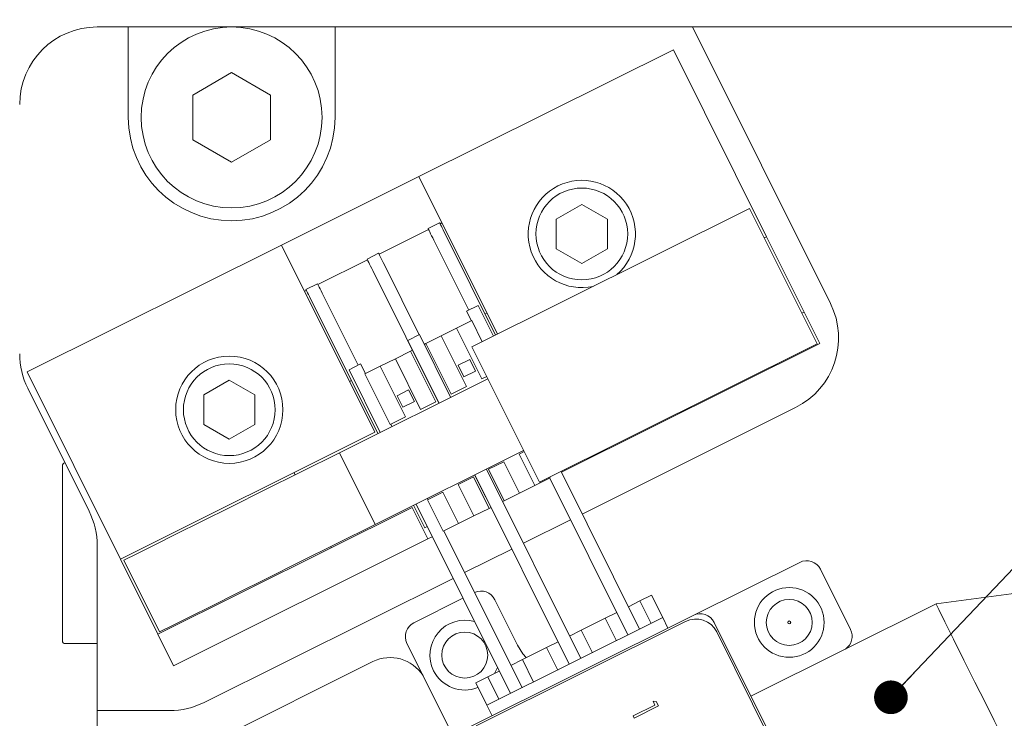
# Model space of a CAD drawing. Units: millimetres. Extents: x 5 to 273, y 7 to 212.
# Drawn here: x 70 to 89, y 130 to 144 of the extents above; entities that cross this region are included whole.
import ezdxf

# ---------------------------------------------------------------- set-up
doc = ezdxf.new("R2010")
doc.units = ezdxf.units.MM
doc.styles.add('SLDTEXTSTYLE0', font='TXT', dxfattribs={"width": 0.75})
doc.dimstyles.new('SLDDIMSTYLE0', dxfattribs={"dimtxt": 0, "dimasz": 0.651282, "dimexe": 0, "dimexo": 0.0625, "dimgap": 0, "dimtad": 0, "dimtih": 1, "dimtoh": 1, "dimdec": 0, "dimrnd": 1e-09, "dimzin": 0, "dimdsep": 46, "dimtxsty": 'Standard', "dimblk1": 'DOT', "dimblk2": 'DOT', "dimsah": 1, "dimcen": 0.09, "dimadec": 0, "dimazin": 0, "dimtfac": 0.651282, "dimtdec": 0, "dimtofl": 0, "dimtmove": 0, "dimatfit": 3, "dimldrblk": 'DOT', "dimfxl": 1, "dimtolj": 1, "dimtzin": 0, "dimarcsym": 0})
doc.dimstyles.new('SLDDIMSTYLE6', dxfattribs={"dimtxt": 2.116667, "dimasz": 2.116667, "dimexe": 0, "dimexo": 0.0625, "dimgap": 0.529167, "dimtad": 0, "dimtih": 1, "dimtoh": 1, "dimdec": 1, "dimlfac": 2, "dimrnd": 1e-09, "dimzin": 4, "dimdsep": 46, "dimtxsty": 'SLDTEXTSTYLE0', "dimsah": 1, "dimcen": 0.09, "dimadec": 0, "dimazin": 0, "dimtfac": 1, "dimtdec": 1, "dimtofl": 0, "dimtmove": 0, "dimatfit": 3, "dimfxl": 1, "dimtolj": 1, "dimtzin": 12, "dimarcsym": 0})

# ---------------------------------------------------------------- blocks, each defined once
blk = doc.blocks.new('*D12')
at = {"color": 7, "linetype": 'Continuous', "lineweight": 0}
for p, q in [((48.087, 178.703), (48.087, 194.276)), ((111.062, 140.903), (111.062, 194.276)), ((48.087, 193.276), (62.777, 193.276)), ((111.062, 193.276), (72.986, 193.276))]:
    blk.add_line(p, q, dxfattribs=at)
for points in [[(48.087, 193.276), (50.203, 192.95), (50.203, 193.601)], [(111.062, 193.276), (108.945, 193.601), (108.945, 192.95)]]:
    blk.add_solid(points, dxfattribs=at)
at = {"color": 7, "linetype": 'Continuous', "lineweight": 0, "insert": (64.364, 194.324), "char_height": 2.1167, "attachment_point": 1, "style": 'SLDTEXTSTYLE0'}
blk.add_mtext('126.0', dxfattribs=at)
blk = doc.blocks.new('_DOT')
at = {"color": 0, "linetype": 'ByBlock', "lineweight": -2}
blk.add_line((-0.5, 0), (-1, 0), dxfattribs=at)
at = {"color": 0, "linetype": 'ByBlock', "const_width": 0.5}
blk.add_lwpolyline([(-0.25, 0, 1), (0.25, 0, 1)], format="xyb", close=True, dxfattribs=at)

msp = doc.modelspace()

# ---------------------------------------------------------------- linework, layer by layer
at = {"color": 7, "linetype": 'Continuous', "lineweight": 15}
for p, q in [((72.061565, 143.738466), (71.461565, 143.738466)), ((72.061565, 143.738466), (72.061565, 141.988465)), ((76.061565, 143.738466), (72.061565, 143.738466)), ((76.061565, 141.988465), (76.061565, 143.738466)), ((82.977752, 143.738466), (76.061565, 143.738466)), ((85.645735, 138.387319), (82.977752, 143.738466)), ((92.061565, 143.738466), (82.977752, 143.738466)), ((82.606507, 143.298013), (77.684368, 140.843925)), ((84.411377, 139.678004), (82.606507, 143.298013)), ((74.061565, 142.854491), (73.311565, 142.421478)), ((74.811565, 142.421478), (74.061565, 142.854491)), ((73.311565, 142.421478), (73.311565, 141.555453)), ((74.811565, 141.555453), (74.811565, 142.421478)), ((73.311565, 141.555453), (74.061565, 141.12244)), ((74.061565, 141.12244), (74.811565, 141.555453)), ((75.026412, 139.518718), (77.684368, 140.843925)), ((77.684368, 140.843925), (79.203671, 137.796674)), ((78.711457, 137.551265), (84.081063, 140.228452)), ((80.835965, 140.30507), (80.340965, 140.019281)), ((81.330965, 140.019281), (80.835965, 140.30507)), ((84.081063, 140.228452), (85.388423, 137.606294)), ((80.340965, 140.019281), (80.340965, 139.447704)), ((81.330965, 139.447704), (81.330965, 140.019281)), ((77.871035, 139.819594), (76.913455, 139.342162)), ((77.862111, 139.837492), (78.085844, 139.949042)), ((78.130566, 139.948991), (78.094768, 139.931143)), ((78.197394, 139.725308), (79.167874, 137.778826)), ((84.411377, 139.678004), (84.36663, 139.655694)), ((85.136448, 138.223735), (84.411377, 139.678004)), ((75.026412, 139.518718), (70.104274, 137.06463)), ((75.026412, 139.518718), (76.831283, 135.898708)), ((77.97366, 139.613759), (78.647781, 138.26168)), ((80.340965, 139.447704), (80.835965, 139.161916)), ((80.835965, 139.161916), (81.330965, 139.447704)), ((76.680797, 139.248511), (76.904531, 139.360061)), ((76.689721, 139.230612), (75.732141, 138.753181)), ((77.01608, 139.136327), (77.690202, 137.784249)), ((76.792347, 139.024778), (78.070703, 136.460791)), ((75.499484, 138.65953), (75.723218, 138.771079)), ((75.508408, 138.641631), (75.47261, 138.623783)), ((75.834767, 138.547346), (76.508888, 137.195268)), ((75.611033, 138.435796), (76.88939, 135.87181)), ((78.605869, 138.240783), (78.829602, 138.352333)), ((79.125961, 137.757929), (78.829602, 138.352333)), ((78.605869, 138.240783), (78.699207, 138.053575)), ((78.964854, 138.186021), (79.000651, 138.203869)), ((85.091702, 138.201426), (85.136448, 138.223735)), ((85.439863, 137.61518), (85.136448, 138.223735)), ((78.114666, 137.762133), (78.409995, 137.909378)), ((78.409995, 137.909378), (78.705323, 138.056624)), ((78.409995, 137.909378), (78.898581, 136.929425)), ((78.705323, 138.056624), (78.908343, 137.649428)), ((77.469302, 137.674112), (77.693036, 137.785662)), ((78.297271, 136.573753), (77.693036, 137.785662)), ((77.819338, 137.614888), (78.114666, 137.762133)), ((78.114666, 137.762133), (78.603253, 136.78218)), ((77.469302, 137.674112), (78.073537, 136.462204)), ((77.786374, 137.598453), (77.819338, 137.614888)), ((77.819338, 137.614888), (78.307924, 136.634935)), ((78.711457, 137.551265), (80.018817, 134.929107)), ((80.018817, 134.929107), (85.388423, 137.606294)), ((80.517724, 135.161092), (85.439863, 137.61518)), ((77.228681, 137.320397), (77.52401, 137.467642)), ((77.52401, 137.467642), (77.559807, 137.485491)), ((77.52401, 137.467642), (78.012596, 136.487689)), ((76.332735, 137.107441), (76.556469, 137.21899)), ((76.649808, 137.031782), (76.556469, 137.21899)), ((76.638024, 137.025907), (76.933353, 137.173152)), ((76.933353, 137.173152), (77.228681, 137.320397)), ((76.933353, 137.173152), (77.421939, 136.193199)), ((77.228681, 137.320397), (77.717268, 136.340444)), ((78.666457, 137.305349), (78.442723, 137.193799)), ((78.442723, 137.193799), (78.554273, 136.970065)), ((78.778006, 137.081615), (78.666457, 137.305349)), ((70.104274, 137.06463), (71.909144, 133.44462)), ((76.332735, 137.107441), (76.936971, 135.895532)), ((76.638024, 137.025907), (77.126611, 136.045954)), ((78.554273, 136.970065), (78.778006, 137.081615)), ((78.997024, 136.978507), (78.898581, 136.929425)), ((74.016565, 136.905042), (73.521565, 136.619254)), ((74.511565, 136.619254), (74.016565, 136.905042)), ((79.019334, 136.93376), (76.146595, 135.501465)), ((76.342696, 136.878661), (76.378494, 136.896509)), ((78.603253, 136.78218), (78.307924, 136.634935)), ((70.119164, 136.747372), (71.303966, 134.371025)), ((73.521565, 136.619254), (73.521565, 136.047677)), ((74.511565, 136.047677), (74.511565, 136.619254)), ((77.485143, 136.716367), (77.26141, 136.604818)), ((77.26141, 136.604818), (77.372959, 136.381084)), ((77.596693, 136.492634), (77.485143, 136.716367)), ((77.372959, 136.381084), (77.596693, 136.492634)), ((78.012596, 136.487689), (77.717268, 136.340444)), ((77.421939, 136.193199), (77.126611, 136.045954)), ((80.841969, 134.316149), (84.97263, 136.375621)), ((73.521565, 136.047677), (74.016565, 135.761889)), ((74.016565, 135.761889), (74.511565, 136.047677)), ((77.160704, 136.007082), (77.138394, 136.051828)), ((76.831283, 135.898708), (71.909144, 133.44462)), ((76.838201, 134.114317), (76.146595, 135.501465)), ((79.71094, 135.546612), (76.838201, 134.114317)), ((79.623653, 135.475157), (79.722095, 135.524239)), ((79.623653, 135.475157), (79.927067, 134.866601)), ((70.786565, 135.248466), (70.786565, 134.147866)), ((79.032996, 135.180666), (79.328324, 135.327912)), ((79.328324, 135.327912), (79.631739, 134.719356)), ((75.287457, 135.073115), (75.265148, 135.117862)), ((78.76231, 135.073642), (78.978716, 134.639599)), ((78.765144, 135.075055), (80.592687, 131.409572)), ((80.81642, 131.521121), (78.988878, 135.186605)), ((79.032996, 135.180666), (79.33641, 134.572111)), ((81.952987, 132.087792), (80.433321, 135.135771)), ((80.440014, 135.122347), (80.517724, 135.161092)), ((80.511031, 135.174516), (80.517724, 135.161092)), ((78.442339, 134.886176), (78.737668, 135.033421)), ((78.442339, 134.886176), (78.745754, 134.27762)), ((78.737668, 135.033421), (79.041082, 134.424866)), ((79.631739, 134.719356), (79.927067, 134.866601)), ((79.927067, 134.866601), (80.222395, 135.013847)), ((80.215703, 135.027271), (80.222395, 135.013847)), ((80.21628, 135.010798), (81.729253, 131.976243)), ((77.851683, 134.591685), (78.147011, 134.738931)), ((78.147011, 134.738931), (78.450425, 134.130375)), ((79.33641, 134.572111), (79.631739, 134.719356)), ((77.580997, 134.484661), (77.797403, 134.050618)), ((77.628577, 134.508384), (79.45612, 130.8429)), ((77.851683, 134.591685), (78.155097, 133.98313)), ((77.863466, 134.59756), (77.852311, 134.619934)), ((78.98155, 134.641012), (78.978716, 134.639599)), ((79.303447, 134.555676), (79.33641, 134.572111)), ((72.634215, 131.990352), (77.556354, 134.44444)), ((77.556354, 134.44444), (77.859769, 133.835884)), ((78.745754, 134.27762), (79.041082, 134.424866)), ((79.041082, 134.424866), (79.079713, 134.444127)), ((70.786565, 134.147866), (70.786565, 131.868465)), ((78.155097, 133.98313), (78.450425, 134.130375)), ((78.450425, 134.130375), (78.745754, 134.27762)), ((79.705402, 133.749478), (80.618235, 134.2046)), ((77.844983, 134.074341), (77.797403, 134.050618)), ((79.679854, 130.95445), (78.16688, 133.989005)), ((72.93763, 131.381797), (77.859769, 133.835884)), ((77.859769, 133.835884), (77.943147, 133.877455)), ((71.461565, 133.701728), (71.461565, 130.513524)), ((75.990219, 133.663594), (75.979064, 133.685967)), ((78.568836, 133.182807), (79.481669, 133.637929)), ((71.909144, 133.44462), (72.634215, 131.990352)), ((72.667807, 132.035035), (71.976201, 133.422183)), ((85.051412, 133.381195), (82.993062, 132.35494)), ((86.033808, 132.083159), (85.453751, 133.246574)), ((73.531175, 130.671122), (78.345102, 133.071257)), ((90.568257, 132.961616), (87.687762, 132.575811)), ((77.588322, 132.213496), (78.536953, 132.686465)), ((79.154076, 132.658932), (79.593581, 131.777422)), ((81.960315, 132.633385), (81.736581, 132.521836)), ((81.960315, 132.633385), (82.184048, 132.744935)), ((82.17672, 132.199342), (81.960315, 132.633385)), ((82.400454, 132.310891), (82.184048, 132.744935)), ((87.687762, 132.575811), (84.108025, 130.791019)), ((81.512847, 132.410286), (81.289114, 132.298736)), ((82.993062, 132.35494), (78.607884, 130.16857)), ((82.841995, 132.237718), (78.792417, 130.218673)), ((78.999703, 130.61534), (82.400454, 132.310891)), ((80.823748, 132.066714), (81.289114, 132.298736)), ((81.289114, 132.298736), (81.50552, 131.864693)), ((82.500849, 132.109531), (82.400454, 132.310891)), ((83.395402, 132.220319), (85.96104, 127.074447)), ((80.823748, 132.066714), (80.600014, 131.955165)), ((81.040154, 131.632671), (80.823748, 132.066714)), ((85.843817, 127.225514), (83.445504, 132.035786)), ((72.634215, 131.990352), (72.93763, 131.381797)), ((77.453701, 131.811156), (78.339404, 130.034711)), ((80.376281, 131.843615), (80.152547, 131.732065)), ((70.846565, 131.808465), (71.461565, 131.808465)), ((79.687181, 131.500042), (80.152547, 131.732065)), ((80.152547, 131.732065), (80.368953, 131.298022)), ((76.794819, 131.460264), (73.373128, 129.754272)), ((79.687181, 131.500042), (79.463448, 131.388493)), ((79.903587, 131.065999), (79.687181, 131.500042)), ((79.239714, 131.276944), (79.01598, 131.165394)), ((79.144451, 131.229447), (79.203567, 131.349444)), ((78.783298, 131.049383), (79.01598, 131.165394)), ((78.999703, 130.61534), (78.783298, 131.049383)), ((79.01598, 131.165394), (79.232386, 130.731351)), ((82.214835, 130.693917), (82.277265, 130.690338)), ((82.25116, 130.621061), (82.214835, 130.693917)), ((82.277265, 130.690338), (82.320921, 130.602777)), ((71.461565, 129.925473), (71.461565, 130.513524)), ((71.461565, 130.513524), (72.861878, 130.513524)), ((79.100098, 130.413979), (78.999703, 130.61534)), ((81.826162, 130.409164), (82.25116, 130.621061)), ((82.320921, 130.602777), (81.847352, 130.366665)), ((81.847352, 130.366665), (81.826162, 130.409164))]:
    msp.add_line(p, q, dxfattribs=at)
at = {"color": 7, "linetype": 'Continuous', "lineweight": 15, "flags": 128}
for points in [[(77.97366, 139.613759), (77.951898, 139.657407), (77.930972, 139.699378), (77.911686, 139.738058), (77.894783, 139.771962), (77.88091, 139.799786), (77.870602, 139.820462), (77.864254, 139.833193), (77.862111, 139.837492)], [(78.085844, 139.949042), (78.087988, 139.944743), (78.094335, 139.932011), (78.104644, 139.911336), (78.118516, 139.883512), (78.13542, 139.849608), (78.154706, 139.810927), (78.175631, 139.768956), (78.197394, 139.725308)], [(76.792347, 139.024778), (76.770585, 139.068426), (76.749659, 139.110397), (76.730373, 139.149077), (76.713469, 139.182981), (76.699597, 139.210805), (76.689288, 139.23148), (76.682941, 139.244212), (76.680797, 139.248511)], [(76.904531, 139.360061), (76.906674, 139.355762), (76.913022, 139.34303), (76.92333, 139.322355), (76.937203, 139.294531), (76.954107, 139.260627), (76.973392, 139.221946), (76.994318, 139.179975), (77.01608, 139.136327)], [(75.723218, 138.771079), (75.725361, 138.766781), (75.731709, 138.754049), (75.742017, 138.733374), (75.755889, 138.705549), (75.772793, 138.671646), (75.792079, 138.632965), (75.813005, 138.590994), (75.834767, 138.547346)], [(75.611033, 138.435796), (75.589271, 138.479445), (75.568345, 138.521416), (75.54906, 138.560096), (75.532156, 138.594), (75.518283, 138.621824), (75.507975, 138.642499), (75.501627, 138.655231), (75.499484, 138.65953)], [(76.146595, 135.501465), (75.391768, 135.125123), (74.691045, 134.775755), (74.051578, 134.456929), (73.479899, 134.1719), (72.981842, 133.923578), (72.562494, 133.714499), (72.226135, 133.546796), (71.976201, 133.422183)], [(76.838201, 134.114317), (76.083374, 133.737974), (75.382651, 133.388606), (74.743185, 133.06978), (74.171505, 132.784752), (73.673449, 132.53643), (73.2541, 132.32735), (72.917742, 132.159648), (72.667807, 132.035035)], [(87.687762, 132.575811), (87.689971, 132.571378), (87.742256, 132.466513), (87.858745, 132.232871), (88.026817, 131.895771), (88.228258, 131.491742), (88.44124, 131.064569), (88.642681, 130.660541), (88.810753, 130.32344), (88.927242, 130.089798), (88.979526, 129.984933), (88.981735, 129.980501)], [(79.761437, 131.537065), (79.697826, 131.611402), (79.593581, 131.777422)]]:
    msp.add_lwpolyline(points, dxfattribs=at)
at = {"color": 7, "linetype": 'Continuous', "lineweight": 15}
for centre, radius in [((74.061565, 141.988465), 1.75), ((80.835965, 139.733493), 0.8875), ((74.016565, 136.333465), 1.0375), ((74.016565, 136.333465), 0.8875), ((84.848845, 132.218669), 0.675), ((84.848845, 132.218669), 0.4445), ((84.848845, 132.218669), 0.02843), ((78.571481, 131.58628), 0.4445)]:
    msp.add_circle(centre, radius, dxfattribs=at)
for centre, radius, start, end in [((72.49928, 140.040555), 5, 100.4708393, 135.6714342), ((71.461565, 142.238465), 1.5, 90, 180), ((74.061565, 141.988465), 2, 180, 0), ((80.835965, 139.733493), 1.0375, 310.8788955, 282.1211045), ((84.303333, 137.718023), 1.5, 296.5, 26.5), ((71.461565, 137.416669), 1.5, 180, 206.5), ((70.846565, 135.248465), 0.06, 99.2103732, 180), ((69.961565, 133.701728), 1.5, 0, 26.5), ((85.185271, 133.112715), 0.3, 26.5, 116.5), ((78.885596, 132.525072), 0.3, 26.5, 114.5897868), ((83.126922, 132.08646), 0.3, 26.5, 116.5), ((77.722181, 131.945015), 0.3, 116.5, 206.5), ((78.571481, 131.58628), 0.675, 73.54048, 206.5), ((83.042784, 131.834997), 0.45, 26.5, 116.5), ((85.765328, 131.9493), 0.3, 304.4730864, 26.5), ((70.846565, 131.868465), 0.06, 180, 270), ((77.129467, 130.789064), 0.75, 32.2522583, 116.5), ((78.571481, 131.58628), 0.675, 206.5, 292.2519773), ((72.861878, 132.013523), 1.5, 270, 296.5)]:
    msp.add_arc(centre, radius, start, end, dxfattribs=at)

# ---------------------------------------------------------------- dimensions: what is measured, and where the dimension line sits
at = {"color": 7, "linetype": 'Continuous', "lineweight": 0}
dim = msp.add_linear_dim(base=(111.0615650084, 193.2758137237), p1=(48.0865650084, 177.7034654067), p2=(111.0615650084, 139.9034654067), dimstyle='SLDDIMSTYLE6', dxfattribs=at)
dim.commit()
dim.dimension.update_dxf_attribs({"geometry": '*D12', "text_midpoint": (67.8814081359, 193.2758137237), "dimtype": 160})

# ---------------------------------------------------------------- leaders
msp.add_leader([(86.815537, 130.770336), (122.177685, 168.029538), (126.177685, 168.029538)], dimstyle='SLDDIMSTYLE0', dxfattribs=at)

doc.saveas('drawing.dxf')
